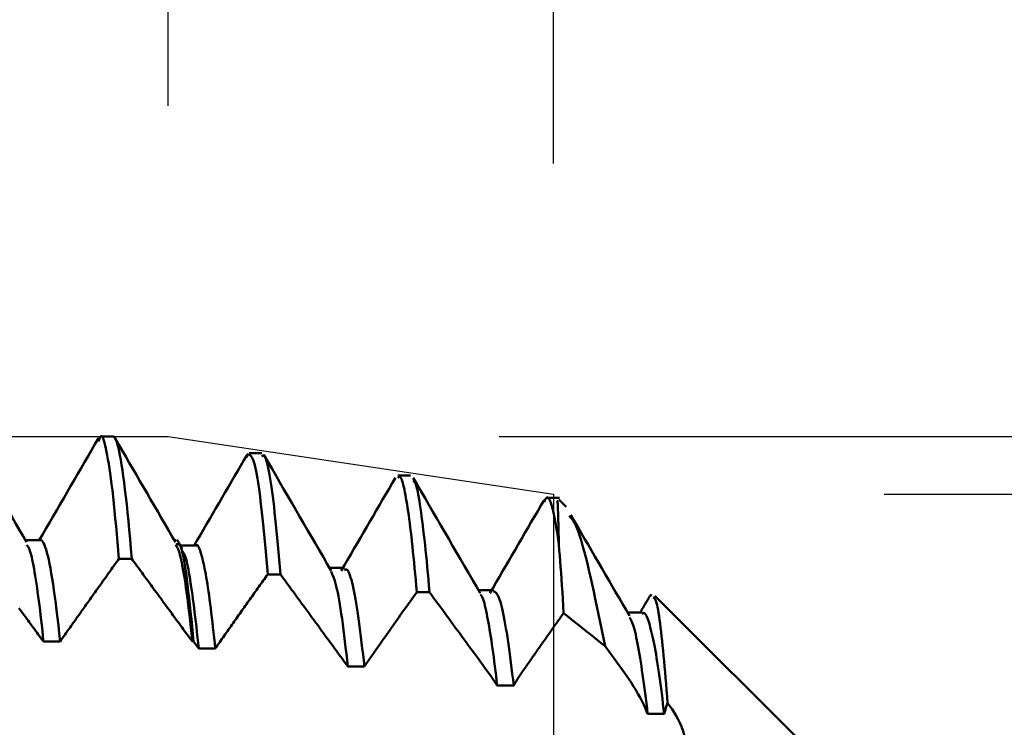
# Model space of a CAD drawing. Extents: x -50 to 77, y -69 to 65.
# Drawn here: x 28 to 31, y 0 to 3 of the extents above; entities that cross this region are included whole.
import ezdxf

# ---------------------------------------------------------------- set-up
doc = ezdxf.new("R2010")
doc.units = 0
doc.header["$PDMODE"] = 1
for name, color, linetype, lineweight in [('1', 4, 'Continuous', 50), ('2', 7, 'Continuous', 25), ('CUT', 1, 'Continuous', 25), ('SK2', 7, 'Continuous', 25)]:
    doc.layers.add(name, color=color, linetype=linetype, lineweight=lineweight)
doc.styles.add('STANDARD 3.5 mm', font='monos.ttf', dxfattribs={"height": 3.5})
doc.dimstyles.new('AM_DIN', dxfattribs={"dimtxt": 3.5, "dimasz": 2.5, "dimexe": 2, "dimexo": 1, "dimgap": 1, "dimtad": 1, "dimdec": 1, "dimzin": 0, "dimdsep": 46, "dimtxsty": 'STANDARD 3.5 mm', "dimcen": 0.09, "dimadec": 0, "dimazin": 2, "dimtm": 1e-09, "dimtfac": 0.707107, "dimtmove": 0, "dimatfit": 3, "dimfxl": 1, "dimtolj": 1, "dimtzin": 0, "dimlwd": -1, "dimlwe": -1, "dimarcsym": 0})

# ---------------------------------------------------------------- blocks, each defined once
blk = doc.blocks.new('*D5')
at = {"layer": '2', "color": 0}
for p, q in [((60, 3.625), (60, 20.3267)), ((31, 1.125), (62, 1.125)), ((60, -1.125), (60, 1.125)), ((31, -1.125), (62, -1.125)), ((60, -3.625), (60, -6.125))]:
    blk.add_line(p, q, dxfattribs=at)
for points in [[(59.5833, 3.625), (60.4167, 3.625), (60, 1.125)], [(59.5833, -3.625), (60.4167, -3.625), (60, -1.125)]]:
    blk.add_solid(points, dxfattribs=at)
at = {"layer": 'DEFPOINTS', "color": 0}
for p in [(30, 1.125), (60, 1.125), (30, -1.125)]:
    blk.add_point(p, dxfattribs=at)
at = {"layer": '2', "color": 0, "insert": (57.1369, 13.4999), "char_height": 3.5, "attachment_point": 5, "rotation": 90, "style": 'STANDARD 3.5 mm'}
blk.add_mtext('\\A1;%%C2.3', dxfattribs=at)
blk = doc.blocks.new('*D6')
at = {"layer": '2', "color": 0}
for p, q in [((75, 3.799), (75, 35.0102)), ((29.8357, 1.299), (77, 1.299)), ((75, -1.299), (75, 1.299)), ((29.8357, -1.299), (77, -1.299)), ((75, -3.799), (75, -6.299))]:
    blk.add_line(p, q, dxfattribs=at)
for points in [[(74.5833, 3.799), (75.4167, 3.799), (75, 1.299)], [(74.5833, -3.799), (75.4167, -3.799), (75, -1.299)]]:
    blk.add_solid(points, dxfattribs=at)
at = {"layer": 'DEFPOINTS', "color": 0}
for p in [(28.8357, 1.299), (75, 1.299), (28.8357, -1.299)]:
    blk.add_point(p, dxfattribs=at)
at = {"layer": '2', "color": 0, "insert": (72.1885, 20.6546), "char_height": 3.5, "attachment_point": 5, "rotation": 90, "style": 'STANDARD 3.5 mm'}
blk.add_mtext('\\A1;M2.5x0.45', dxfattribs=at)
blk = doc.blocks.new('*D7')
at = {"layer": '2', "color": 0}
for p, q in [((28.8357, 2.299), (28.8357, 32)), ((30, 2.125), (30, 32)), ((26.3357, 30), (23.8357, 30)), ((28.8357, 30), (30, 30)), ((30, 30), (48.235, 30)), ((32.5, 30), (35, 30))]:
    blk.add_line(p, q, dxfattribs=at)
for points in [[(26.3357, 29.5833), (26.3357, 30.4167), (28.8357, 30)], [(32.5, 30.4167), (32.5, 29.5833), (30, 30)]]:
    blk.add_solid(points, dxfattribs=at)
at = {"layer": 'DEFPOINTS', "color": 0}
for p in [(30, 30.112), (28.8357, 1.299), (30, 1.125)]:
    blk.add_point(p, dxfattribs=at)
at = {"layer": '2', "color": 0, "insert": (41.6175, 35.7857), "char_height": 3.5, "attachment_point": 5, "style": 'STANDARD 3.5 mm'}
blk.add_mtext("\\A1;1.16\\P'C'", dxfattribs=at)
blk = doc.blocks.new('*D8')
at = {"layer": '2', "color": 0}
for p, q in [((21, 2.299), (21, 47)), ((30, 2.125), (30, 47)), ((18.5, 45), (16, 45)), ((21, 45), (23.5, 45)), ((23.5, 45), (27.5, 45)), ((30, 45), (27.5, 45)), ((30, 45), (44.7995, 45)), ((32.5, 45), (35, 45))]:
    blk.add_line(p, q, dxfattribs=at)
for points in [[(18.5, 45.4167), (18.5, 44.5833), (21, 45)], [(32.5, 45.4167), (32.5, 44.5833), (30, 45)]]:
    blk.add_solid(points, dxfattribs=at)
at = {"layer": 'DEFPOINTS', "color": 0}
for p in [(30, 45), (21, 1.299), (30, 1.125)]:
    blk.add_point(p, dxfattribs=at)
at = {"layer": '2', "color": 0, "insert": (39.5432, 47.8115), "char_height": 3.5, "attachment_point": 5, "style": 'STANDARD 3.5 mm'}
blk.add_mtext('\\A1;9.0', dxfattribs=at)
blk = doc.blocks.new('*D9')
at = {"layer": 'DEFPOINTS', "color": 0}
for p in [(28.8357, 60), (28.8357, 1.299), (-20, 0.8)]:
    blk.add_point(p, dxfattribs=at)
at = {"layer": 'SK2', "color": 0}
for p, q in [((-20, 1.8), (-20, 62)), ((28.8357, 46.875), (28.8357, 62)), ((-17.5, 60), (26.3357, 60)), ((28.8357, 31.875), (28.8357, 43.125)), ((28.8357, 2.299), (28.8357, 28.125))]:
    blk.add_line(p, q, dxfattribs=at)
for points in [[(-17.5, 60.4167), (-17.5, 59.5833), (-20, 60)], [(26.3357, 60.4167), (26.3357, 59.5833), (28.8357, 60)]]:
    blk.add_solid(points, dxfattribs=at)
at = {"layer": 'SK2', "color": 0, "insert": (4.4179, 62.8115), "char_height": 3.5, "attachment_point": 5, "style": 'STANDARD 3.5 mm'}
blk.add_mtext('\\A1;48.8', dxfattribs=at)

msp = doc.modelspace()

# ---------------------------------------------------------------- linework, layer by layer
at = {"layer": '1'}
for p, q in [((28.6693, 1.299), (28.6307, 1.299)), ((29.0772, 1.2474), (29.0728, 1.2359)), ((29.1187, 1.2483), (29.0802, 1.2483)), ((29.5686, 1.181), (29.5301, 1.181)), ((30.0186, 1.1138), (29.9801, 1.1138)), ((30.0383, 1.0867), (30.0168, 1.1082)), ((28.45, 0.986), (28.4039, 0.986)), ((28.8595, 0.986), (28.8539, 0.986)), ((28.9189, 0.9691), (28.8731, 0.9691)), ((28.6868, 0.9296), (28.7253, 0.9296)), ((29.3687, 0.9018), (29.3235, 0.9018)), ((29.8186, 0.8345), (29.7738, 0.8345)), ((30.2954, 0.8226), (30.2938, 0.8163)), ((31.125, 0), (30.3072, 0.8178)), ((30.2684, 0.7672), (30.2242, 0.7672)), ((28.4588, 0.6789), (28.5088, 0.6789)), ((28.9088, 0.6789), (28.9126, 0.6789)), ((28.9126, 0.6789), (28.9278, 0.6582)), ((28.9278, 0.6582), (28.9779, 0.6582)), ((29.8301, 0.5457), (29.8802, 0.5457)), ((30.285, 0.4608), (30.3351, 0.4608))]:
    msp.add_line(p, q, dxfattribs=at)
for points in [[(28.4078, 0.9793), (28.397, 0.9978), (28.3863, 1.0163), (28.3755, 1.0348), (28.3648, 1.0533), (28.354, 1.0719), (28.3433, 1.0904), (28.3325, 1.1089), (28.3218, 1.1274), (28.311, 1.1459), (28.3003, 1.1644), (28.2895, 1.1829), (28.2788, 1.2014), (28.2681, 1.2199), (28.2573, 1.2384), (28.2466, 1.257), (28.2358, 1.2755), (28.2251, 1.294)], [(28.6249, 1.294), (28.6144, 1.2758), (28.6039, 1.2577), (28.5934, 1.2396), (28.5829, 1.2215), (28.5723, 1.2034), (28.5618, 1.1852), (28.5513, 1.1671), (28.5408, 1.149), (28.5303, 1.1309), (28.5198, 1.1128), (28.5093, 1.0947), (28.4987, 1.0766), (28.4882, 1.0584), (28.4777, 1.0403), (28.4672, 1.0222), (28.4566, 1.0041), (28.4461, 0.986)], [(28.6868, 0.9296), (28.6846, 0.9545), (28.6824, 0.9793), (28.6802, 1.0039), (28.678, 1.0279), (28.6758, 1.0514), (28.6736, 1.0742), (28.6713, 1.096), (28.6691, 1.1168), (28.6669, 1.1365), (28.6647, 1.1548), (28.6624, 1.172), (28.6602, 1.188), (28.658, 1.2028), (28.6558, 1.2166), (28.6536, 1.2295), (28.6514, 1.2414), (28.6493, 1.2524), (28.6471, 1.2626), (28.645, 1.272), (28.643, 1.2803), (28.6409, 1.2875), (28.6389, 1.2932), (28.6368, 1.2974), (28.6348, 1.2999), (28.6328, 1.3005), (28.6308, 1.299), (28.6287, 1.2954), (28.6267, 1.2904), (28.6246, 1.2845)], [(28.7253, 0.9296), (28.7228, 0.9596), (28.7203, 0.9887), (28.7178, 1.0167), (28.7153, 1.0436), (28.7127, 1.0693), (28.7102, 1.0939), (28.7076, 1.1172), (28.7051, 1.1393), (28.7025, 1.16), (28.6999, 1.1793), (28.6974, 1.1972), (28.6949, 1.2137), (28.6924, 1.2287), (28.6899, 1.2422), (28.6874, 1.2542), (28.685, 1.2648), (28.6826, 1.2739), (28.6803, 1.2816), (28.678, 1.2879), (28.6757, 1.2928), (28.6735, 1.2962), (28.6714, 1.2983), (28.6693, 1.299)], [(28.8578, 0.9793), (28.847, 0.9978), (28.8363, 1.0163), (28.8255, 1.0348), (28.8148, 1.0533), (28.804, 1.0719), (28.7933, 1.0904), (28.7825, 1.1089), (28.7718, 1.1274), (28.761, 1.1459), (28.7503, 1.1644), (28.7395, 1.1829), (28.7288, 1.2014), (28.7181, 1.2199), (28.7073, 1.2384), (28.6966, 1.257), (28.6858, 1.2755), (28.6751, 1.294)], [(29.0739, 1.2437), (29.0645, 1.2275), (29.0551, 1.2114), (29.0457, 1.1952), (29.0363, 1.179), (29.0269, 1.1629), (29.0175, 1.1467), (29.0081, 1.1306), (28.9987, 1.1144), (28.9894, 1.0983), (28.98, 1.0821), (28.9706, 1.066), (28.9612, 1.0498), (28.9518, 1.0337), (28.9423, 1.0175), (28.9329, 1.0014), (28.9235, 0.9852), (28.9141, 0.9691)], [(29.1365, 0.8824), (29.1346, 0.9051), (29.1326, 0.9277), (29.1307, 0.95), (29.1288, 0.9718), (29.1268, 0.993), (29.1249, 1.0134), (29.1229, 1.033), (29.121, 1.0517), (29.119, 1.0695), (29.1171, 1.0865), (29.1151, 1.1027), (29.1132, 1.118), (29.1112, 1.1326), (29.1093, 1.1465), (29.1074, 1.1596), (29.1054, 1.1719), (29.1035, 1.1834), (29.1015, 1.1941), (29.0996, 1.2037), (29.0977, 1.2123), (29.0957, 1.2197), (29.0938, 1.226), (29.0918, 1.2311), (29.0899, 1.235), (29.088, 1.2379), (29.086, 1.24), (29.0841, 1.2416), (29.0822, 1.2428), (29.0802, 1.2438)], [(29.1751, 0.8823), (29.1731, 0.905), (29.1712, 0.9275), (29.1692, 0.9497), (29.1673, 0.9715), (29.1653, 0.9927), (29.1634, 1.0133), (29.1614, 1.033), (29.1595, 1.0517), (29.1575, 1.0696), (29.1556, 1.0865), (29.1536, 1.1026), (29.1517, 1.1178), (29.1497, 1.1323), (29.1478, 1.146), (29.1459, 1.1591), (29.1439, 1.1715), (29.142, 1.1833), (29.14, 1.1943), (29.1381, 1.2045), (29.1361, 1.2137), (29.1342, 1.2219), (29.1323, 1.2288), (29.1303, 1.2344), (29.1284, 1.2386), (29.1264, 1.2412), (29.1245, 1.2422), (29.1226, 1.2419), (29.1206, 1.2407), (29.1187, 1.2391)], [(29.3286, 0.893), (29.3166, 0.9135), (29.3047, 0.9341), (29.2928, 0.9546), (29.2808, 0.9751), (29.2689, 0.9956), (29.257, 1.0161), (29.2451, 1.0367), (29.2331, 1.0572), (29.2212, 1.0777), (29.2093, 1.0982), (29.1974, 1.1188), (29.1855, 1.1393), (29.1736, 1.1598), (29.1617, 1.1804), (29.1498, 1.2009), (29.1378, 1.2214), (29.1259, 1.242)], [(29.5224, 1.1744), (29.5128, 1.1579), (29.5032, 1.1413), (29.4936, 1.1248), (29.484, 1.1082), (29.4743, 1.0917), (29.4647, 1.0751), (29.4551, 1.0586), (29.4454, 1.042), (29.4358, 1.0255), (29.4262, 1.009), (29.4165, 0.9924), (29.4069, 0.9759), (29.3973, 0.9593), (29.3876, 0.9428), (29.378, 0.9263), (29.3683, 0.9097), (29.3587, 0.8932)], [(29.587, 0.8286), (29.5854, 0.8473), (29.5838, 0.8658), (29.5822, 0.8839), (29.5805, 0.9015), (29.5789, 0.9186), (29.5773, 0.9353), (29.5756, 0.9514), (29.574, 0.967), (29.5724, 0.9821), (29.5707, 0.9966), (29.5691, 1.0107), (29.5675, 1.0241), (29.5659, 1.0371), (29.5642, 1.0494), (29.5626, 1.0613), (29.561, 1.0726), (29.5594, 1.0835), (29.5577, 1.0938), (29.5561, 1.1036), (29.5545, 1.113), (29.5528, 1.1219), (29.5512, 1.1304), (29.5496, 1.1384), (29.548, 1.1458), (29.5463, 1.1527), (29.5447, 1.1588), (29.5431, 1.1642), (29.5415, 1.1688), (29.5399, 1.1724), (29.5382, 1.1751), (29.5366, 1.1767), (29.535, 1.1772), (29.5334, 1.1768), (29.5318, 1.1758), (29.5301, 1.1744)], [(29.7792, 0.8251), (29.7673, 0.8457), (29.7553, 0.8662), (29.7434, 0.8867), (29.7314, 0.9073), (29.7195, 0.9278), (29.7075, 0.9483), (29.6956, 0.9689), (29.6836, 0.9894), (29.6717, 1.01), (29.6598, 1.0305), (29.6478, 1.051), (29.6359, 1.0716), (29.624, 1.0921), (29.6121, 1.1127), (29.6001, 1.1332), (29.5882, 1.1538), (29.5763, 1.1744)], [(29.6256, 0.8285), (29.6239, 0.8478), (29.6222, 0.867), (29.6205, 0.8859), (29.6188, 0.9042), (29.6171, 0.922), (29.6154, 0.9392), (29.6137, 0.9558), (29.612, 0.9718), (29.6103, 0.9872), (29.6086, 1.0021), (29.6069, 1.0165), (29.6052, 1.0304), (29.6035, 1.0438), (29.6018, 1.0568), (29.6001, 1.0694), (29.5984, 1.0815), (29.5967, 1.0931), (29.595, 1.104), (29.5933, 1.1143), (29.5916, 1.1238), (29.5899, 1.1324), (29.5882, 1.1401), (29.5865, 1.1468), (29.5848, 1.1524), (29.5831, 1.1569), (29.5814, 1.1602), (29.5797, 1.1625), (29.578, 1.1643), (29.5763, 1.1658)], [(29.972, 1.1068), (29.9624, 1.0903), (29.9527, 1.0737), (29.9431, 1.0571), (29.9334, 1.0406), (29.9238, 1.024), (29.9142, 1.0074), (29.9045, 0.9909), (29.8949, 0.9743), (29.8852, 0.9578), (29.8756, 0.9412), (29.8659, 0.9247), (29.8562, 0.9081), (29.8466, 0.8916), (29.8369, 0.875), (29.8272, 0.8585), (29.8176, 0.8419), (29.8079, 0.8254)], [(30.0167, 0.9719), (30.0151, 0.983), (30.0136, 0.994), (30.012, 1.0047), (30.0105, 1.015), (30.0089, 1.0247), (30.0074, 1.0339), (30.0059, 1.0425), (30.0043, 1.0506), (30.0028, 1.0583), (30.0012, 1.0654), (29.9997, 1.0721), (29.9981, 1.0783), (29.9966, 1.0842), (29.9951, 1.0896), (29.9935, 1.0946), (29.992, 1.0992), (29.9904, 1.1033), (29.9889, 1.1069), (29.9873, 1.1099), (29.9858, 1.1123), (29.9843, 1.114), (29.9827, 1.1149), (29.9812, 1.115), (29.9796, 1.1143), (29.9781, 1.1127), (29.9766, 1.1102), (29.975, 1.1072), (29.9735, 1.1037), (29.972, 1.1001)], [(30.0166, 0.972), (30.0164, 0.9833), (30.0161, 0.9944), (30.0159, 1.0053), (30.0157, 1.0159), (30.0154, 1.026), (30.0152, 1.0357), (30.0149, 1.045), (30.0147, 1.0536), (30.0145, 1.0618), (30.0142, 1.0693), (30.014, 1.0762), (30.0138, 1.0823), (30.0136, 1.0878), (30.0133, 1.0925), (30.0131, 1.0963), (30.0129, 1.0994), (30.0126, 1.1015), (30.0124, 1.1029), (30.0122, 1.1036), (30.0119, 1.1038), (30.0117, 1.1037), (30.0114, 1.1032), (30.0112, 1.1027)], [(30.0476, 1.0589), (30.052, 1.0543), (30.0565, 1.0491), (30.061, 1.0427), (30.0655, 1.0347), (30.07, 1.0248), (30.0746, 1.0133), (30.0792, 1.0003), (30.0838, 0.9858), (30.0885, 0.9699), (30.0932, 0.9528), (30.0979, 0.9347), (30.1027, 0.9155), (30.1075, 0.8953), (30.1123, 0.8744), (30.1171, 0.8528), (30.122, 0.8306), (30.1268, 0.8079), (30.1317, 0.7848), (30.1367, 0.7612), (30.1416, 0.7374), (30.1465, 0.7134), (30.1515, 0.6892), (30.1564, 0.6649)], [(30.2301, 0.7571), (30.2196, 0.775), (30.2092, 0.7929), (30.1987, 0.8109), (30.1883, 0.8288), (30.1778, 0.8467), (30.1674, 0.8646), (30.1569, 0.8825), (30.1465, 0.9005), (30.1361, 0.9184), (30.1256, 0.9363), (30.1152, 0.9542), (30.1048, 0.9722), (30.0944, 0.9901), (30.0839, 1.0081), (30.0735, 1.026), (30.0631, 1.0439), (30.0527, 1.0619)], [(28.5088, 0.6789), (28.5063, 0.7037), (28.5037, 0.7276), (28.5011, 0.7508), (28.4984, 0.773), (28.4958, 0.7944), (28.4931, 0.8148), (28.4904, 0.8342), (28.4877, 0.8525), (28.485, 0.8698), (28.4823, 0.8859), (28.4797, 0.9009), (28.477, 0.9146), (28.4744, 0.9271), (28.4718, 0.9384), (28.4692, 0.9485), (28.4666, 0.9574), (28.4641, 0.965), (28.4616, 0.9714), (28.4592, 0.9767), (28.4568, 0.9808), (28.4545, 0.9837), (28.4522, 0.9854), (28.45, 0.986)], [(28.8779, 0.9609), (28.877, 0.9624), (28.8761, 0.9639), (28.8752, 0.9655), (28.8743, 0.967), (28.8734, 0.9686), (28.8725, 0.9701), (28.8716, 0.9716), (28.8707, 0.9732), (28.8698, 0.9747), (28.8689, 0.9763), (28.868, 0.9778), (28.8671, 0.9793), (28.8663, 0.9809), (28.8654, 0.9824), (28.8645, 0.9839), (28.8636, 0.9855), (28.8627, 0.987)], [(28.4588, 0.6789), (28.457, 0.6958), (28.4553, 0.7123), (28.4535, 0.7284), (28.4518, 0.7441), (28.45, 0.7593), (28.4482, 0.774), (28.4465, 0.7884), (28.4447, 0.8023), (28.4429, 0.8158), (28.4411, 0.8289), (28.4393, 0.8417), (28.4375, 0.854), (28.4356, 0.8659), (28.4338, 0.8774), (28.432, 0.8884), (28.4302, 0.8988), (28.4284, 0.9087), (28.4266, 0.918), (28.4249, 0.9265), (28.4231, 0.9344), (28.4213, 0.9415), (28.4196, 0.9477), (28.4179, 0.9531), (28.4162, 0.9576), (28.4145, 0.9613), (28.4129, 0.9644), (28.4112, 0.967), (28.4096, 0.9693), (28.4079, 0.9714)], [(28.9088, 0.6789), (28.907, 0.6958), (28.9053, 0.7123), (28.9035, 0.7284), (28.9018, 0.7441), (28.9, 0.7593), (28.8982, 0.774), (28.8965, 0.7884), (28.8947, 0.8023), (28.8929, 0.8158), (28.8911, 0.8289), (28.8893, 0.8417), (28.8875, 0.854), (28.8856, 0.8659), (28.8838, 0.8774), (28.882, 0.8884), (28.8802, 0.8988), (28.8784, 0.9087), (28.8766, 0.918), (28.8749, 0.9265), (28.8731, 0.9344), (28.8713, 0.9415), (28.8696, 0.9477), (28.8679, 0.9531), (28.8662, 0.9576), (28.8645, 0.9613), (28.8629, 0.9644), (28.8612, 0.967), (28.8596, 0.9693), (28.8579, 0.9714)], [(28.8595, 0.9722), (28.8618, 0.9731), (28.8641, 0.9737), (28.8664, 0.9735), (28.8687, 0.9723), (28.871, 0.9696), (28.8734, 0.9652), (28.8757, 0.9588), (28.878, 0.9507), (28.8803, 0.9409), (28.8826, 0.9294), (28.8849, 0.9164), (28.8873, 0.902), (28.8896, 0.8862), (28.8919, 0.8692), (28.8942, 0.8511), (28.8965, 0.8319), (28.8988, 0.8117), (28.9011, 0.7908), (28.9034, 0.7692), (28.9057, 0.7471), (28.908, 0.7246), (28.9103, 0.7018), (28.9126, 0.6789)], [(28.9278, 0.6582), (28.9261, 0.6748), (28.9243, 0.6913), (28.9226, 0.7074), (28.9209, 0.7232), (28.9192, 0.7385), (28.9174, 0.7533), (28.9157, 0.7676), (28.914, 0.7815), (28.9123, 0.7949), (28.9105, 0.8079), (28.9088, 0.8206), (28.9071, 0.8327), (28.9053, 0.8446), (28.9036, 0.856), (28.9019, 0.867), (28.9002, 0.8775), (28.8985, 0.8875), (28.8967, 0.897), (28.895, 0.9058), (28.8933, 0.914), (28.8916, 0.9214), (28.8898, 0.9281), (28.8881, 0.9339), (28.8864, 0.9388), (28.8847, 0.9428), (28.883, 0.9462), (28.8813, 0.949), (28.8795, 0.9515), (28.8778, 0.9538)], [(28.9779, 0.6582), (28.9762, 0.6745), (28.9745, 0.6906), (28.9728, 0.7066), (28.9711, 0.7222), (28.9694, 0.7373), (28.9677, 0.7521), (28.966, 0.7663), (28.9643, 0.7802), (28.9626, 0.7936), (28.9609, 0.8065), (28.9592, 0.8189), (28.9575, 0.8308), (28.9558, 0.8422), (28.9541, 0.853), (28.9524, 0.8634), (28.9507, 0.8732), (28.949, 0.8826), (28.9473, 0.8915), (28.9457, 0.8999), (28.944, 0.908), (28.9423, 0.9157), (28.9406, 0.923), (28.9389, 0.9299), (28.9372, 0.9366), (28.9355, 0.943), (28.9338, 0.9489), (28.9321, 0.9544), (28.9304, 0.9593), (28.9288, 0.9635), (28.9271, 0.9668), (28.9254, 0.9693), (28.9237, 0.9707), (28.922, 0.971), (28.9203, 0.97), (28.9186, 0.9678)], [(30.0311, 0.7654), (30.0298, 0.7871), (30.0285, 0.8083), (30.0272, 0.8288), (30.0258, 0.8487), (30.0245, 0.868), (30.0232, 0.8868), (30.0219, 0.9049), (30.0206, 0.9225), (30.0193, 0.9395), (30.018, 0.9558), (30.0167, 0.9716)], [(28.5088, 0.6789), (28.5126, 0.6843), (28.5163, 0.6896), (28.5201, 0.6949), (28.5239, 0.7003), (28.5276, 0.7056), (28.5314, 0.711), (28.5352, 0.7163), (28.539, 0.7216), (28.5427, 0.727), (28.5465, 0.7323), (28.5503, 0.7377), (28.5541, 0.743), (28.5578, 0.7483), (28.5616, 0.7537), (28.5654, 0.759), (28.5692, 0.7643), (28.573, 0.7697), (28.5767, 0.775), (28.5805, 0.7803), (28.5843, 0.7857), (28.5881, 0.791), (28.5919, 0.7963), (28.5957, 0.8017), (28.5995, 0.807), (28.6032, 0.8123), (28.607, 0.8177), (28.6108, 0.823), (28.6146, 0.8283), (28.6184, 0.8337), (28.6222, 0.839), (28.626, 0.8443), (28.6298, 0.8497), (28.6336, 0.855), (28.6374, 0.8603), (28.6412, 0.8656), (28.645, 0.871), (28.6488, 0.8763), (28.6526, 0.8816), (28.6564, 0.887), (28.6602, 0.8923), (28.664, 0.8976), (28.6678, 0.9029), (28.6716, 0.9083), (28.6754, 0.9136), (28.6792, 0.9189), (28.683, 0.9242), (28.6868, 0.9296)], [(28.7253, 0.9296), (28.7292, 0.9242), (28.7331, 0.9189), (28.737, 0.9136), (28.7409, 0.9082), (28.7448, 0.9029), (28.7487, 0.8976), (28.7526, 0.8922), (28.7565, 0.8869), (28.7604, 0.8816), (28.7643, 0.8762), (28.7682, 0.8709), (28.7721, 0.8655), (28.776, 0.8602), (28.7799, 0.8549), (28.7838, 0.8495), (28.7877, 0.8442), (28.7916, 0.8389), (28.7955, 0.8335), (28.7994, 0.8282), (28.8033, 0.8229), (28.8072, 0.8175), (28.8111, 0.8122), (28.815, 0.8069), (28.8189, 0.8015), (28.8228, 0.7962), (28.8267, 0.7909), (28.8306, 0.7855), (28.8345, 0.7802), (28.8384, 0.7749), (28.8423, 0.7695), (28.8462, 0.7642), (28.8502, 0.7589), (28.8541, 0.7536), (28.858, 0.7482), (28.8619, 0.7429), (28.8658, 0.7376), (28.8697, 0.7322), (28.8736, 0.7269), (28.8775, 0.7216), (28.8814, 0.7162), (28.8853, 0.7109), (28.8892, 0.7056), (28.8931, 0.7002), (28.897, 0.6949), (28.9009, 0.6896), (28.9048, 0.6842), (28.9088, 0.6789)], [(29.4287, 0.6039), (29.4267, 0.6221), (29.4246, 0.6402), (29.4225, 0.6581), (29.4204, 0.6757), (29.4183, 0.6929), (29.4162, 0.7097), (29.4142, 0.7258), (29.4121, 0.7412), (29.41, 0.7559), (29.4079, 0.7698), (29.4059, 0.783), (29.4038, 0.7954), (29.4017, 0.8072), (29.3996, 0.8183), (29.3976, 0.8289), (29.3955, 0.8389), (29.3934, 0.8483), (29.3913, 0.8572), (29.3893, 0.8655), (29.3872, 0.873), (29.3851, 0.8797), (29.3831, 0.8855), (29.381, 0.8902), (29.3789, 0.8938), (29.3769, 0.8961), (29.3748, 0.8971), (29.3727, 0.897), (29.3707, 0.8962), (29.3686, 0.8951)], [(28.9779, 0.6582), (28.9812, 0.663), (28.9846, 0.6678), (28.9879, 0.6726), (28.9913, 0.6774), (28.9946, 0.6821), (28.998, 0.6869), (29.0014, 0.6917), (29.0047, 0.6965), (29.0081, 0.7012), (29.0115, 0.706), (29.0148, 0.7108), (29.0182, 0.7156), (29.0216, 0.7203), (29.0249, 0.7251), (29.0283, 0.7299), (29.0317, 0.7347), (29.035, 0.7394), (29.0384, 0.7442), (29.0418, 0.749), (29.0452, 0.7537), (29.0485, 0.7585), (29.0519, 0.7633), (29.0553, 0.768), (29.0587, 0.7728), (29.062, 0.7776), (29.0654, 0.7824), (29.0688, 0.7871), (29.0722, 0.7919), (29.0756, 0.7967), (29.0789, 0.8014), (29.0823, 0.8062), (29.0857, 0.811), (29.0891, 0.8157), (29.0925, 0.8205), (29.0959, 0.8253), (29.0992, 0.83), (29.1026, 0.8348), (29.106, 0.8396), (29.1094, 0.8443), (29.1128, 0.8491), (29.1162, 0.8538), (29.1196, 0.8586), (29.123, 0.8634), (29.1264, 0.8681), (29.1297, 0.8729), (29.1331, 0.8777), (29.1365, 0.8824)], [(29.1751, 0.8823), (29.1794, 0.8764), (29.1837, 0.8705), (29.188, 0.8645), (29.1924, 0.8586), (29.1967, 0.8527), (29.201, 0.8468), (29.2053, 0.8408), (29.2097, 0.8349), (29.214, 0.829), (29.2183, 0.8231), (29.2227, 0.8171), (29.227, 0.8112), (29.2313, 0.8053), (29.2357, 0.7994), (29.24, 0.7934), (29.2443, 0.7875), (29.2486, 0.7816), (29.253, 0.7757), (29.2573, 0.7697), (29.2616, 0.7638), (29.266, 0.7579), (29.2703, 0.752), (29.2746, 0.7461), (29.279, 0.7401), (29.2833, 0.7342), (29.2876, 0.7283), (29.292, 0.7224), (29.2963, 0.7164), (29.3006, 0.7105), (29.305, 0.7046), (29.3093, 0.6987), (29.3136, 0.6927), (29.318, 0.6868), (29.3223, 0.6809), (29.3266, 0.675), (29.331, 0.6691), (29.3353, 0.6631), (29.3396, 0.6572), (29.344, 0.6513), (29.3483, 0.6454), (29.3526, 0.6394), (29.357, 0.6335), (29.3613, 0.6276), (29.3657, 0.6217), (29.37, 0.6158), (29.3743, 0.6098), (29.3787, 0.6039)], [(29.3787, 0.6039), (29.3765, 0.6229), (29.3743, 0.6419), (29.3721, 0.6606), (29.3699, 0.679), (29.3677, 0.697), (29.3655, 0.7145), (29.3633, 0.7315), (29.3611, 0.7477), (29.3589, 0.7631), (29.3568, 0.7778), (29.3546, 0.7916), (29.3524, 0.8045), (29.3502, 0.8165), (29.348, 0.8276), (29.3458, 0.8377), (29.3437, 0.8468), (29.3415, 0.8549), (29.3393, 0.8622), (29.3371, 0.8687), (29.3349, 0.8747), (29.3328, 0.8803), (29.3306, 0.8855), (29.3284, 0.8906)], [(29.4287, 0.604), (29.4312, 0.6075), (29.4336, 0.611), (29.4361, 0.6146), (29.4386, 0.6181), (29.441, 0.6216), (29.4435, 0.6251), (29.4459, 0.6286), (29.4484, 0.6321), (29.4509, 0.6356), (29.4533, 0.6392), (29.4558, 0.6427), (29.4582, 0.6462), (29.4607, 0.6497), (29.4632, 0.6532), (29.4656, 0.6567), (29.4681, 0.6602), (29.4706, 0.6638), (29.473, 0.6673), (29.4755, 0.6708), (29.478, 0.6743), (29.4804, 0.6778), (29.4829, 0.6813), (29.4854, 0.6848), (29.4878, 0.6883), (29.4903, 0.6918), (29.4928, 0.6954), (29.4953, 0.6989), (29.4977, 0.7024), (29.5002, 0.7059), (29.5027, 0.7094), (29.5052, 0.7129), (29.5076, 0.7164), (29.5101, 0.7199), (29.5126, 0.7234), (29.5151, 0.7269), (29.5175, 0.7304), (29.52, 0.7339), (29.5225, 0.7375), (29.525, 0.741), (29.5274, 0.7445), (29.5299, 0.748), (29.5324, 0.7515), (29.5374, 0.7585), (29.5423, 0.7655), (29.5473, 0.7725), (29.5522, 0.7795), (29.5572, 0.7865), (29.5622, 0.7935), (29.5672, 0.8005), (29.5721, 0.8076), (29.5771, 0.8146), (29.5821, 0.8216), (29.587, 0.8286)], [(29.6256, 0.8285), (29.6317, 0.8201), (29.6379, 0.8117), (29.644, 0.8033), (29.6502, 0.7948), (29.6564, 0.7864), (29.6625, 0.778), (29.6687, 0.7695), (29.6748, 0.7611), (29.681, 0.7527), (29.6871, 0.7443), (29.6933, 0.7359), (29.6995, 0.7274), (29.7056, 0.719), (29.7118, 0.7106), (29.718, 0.7022), (29.7241, 0.6937), (29.7303, 0.6853), (29.7364, 0.6769), (29.7426, 0.6685), (29.7488, 0.66), (29.7549, 0.6516), (29.7611, 0.6432), (29.7673, 0.6348), (29.7734, 0.6264), (29.7796, 0.6179), (29.7858, 0.6095), (29.7919, 0.6011), (29.7981, 0.5927), (29.8043, 0.5843)], [(29.8301, 0.5457), (29.8284, 0.5605), (29.8266, 0.5753), (29.8249, 0.5899), (29.8231, 0.6043), (29.8213, 0.6183), (29.8196, 0.632), (29.8178, 0.6452), (29.8161, 0.658), (29.8143, 0.6703), (29.8125, 0.6821), (29.8108, 0.6935), (29.809, 0.7045), (29.8073, 0.7151), (29.8055, 0.7253), (29.8037, 0.7353), (29.802, 0.7449), (29.8002, 0.7542), (29.7985, 0.7633), (29.7967, 0.7719), (29.7949, 0.7801), (29.7932, 0.7877), (29.7914, 0.7947), (29.7897, 0.8009), (29.7879, 0.8064), (29.7862, 0.8111), (29.7844, 0.8148), (29.7827, 0.8175), (29.7809, 0.8193), (29.7792, 0.8207)], [(29.8802, 0.5457), (29.8781, 0.5636), (29.8759, 0.5814), (29.8738, 0.5989), (29.8717, 0.6161), (29.8695, 0.6327), (29.8674, 0.6487), (29.8653, 0.6641), (29.8631, 0.6787), (29.861, 0.6927), (29.8589, 0.7061), (29.8568, 0.7189), (29.8546, 0.7311), (29.8525, 0.7426), (29.8504, 0.7537), (29.8482, 0.7641), (29.8461, 0.774), (29.844, 0.7831), (29.8419, 0.7915), (29.8397, 0.7991), (29.8376, 0.8059), (29.8355, 0.8118), (29.8334, 0.8167), (29.8313, 0.8206), (29.8291, 0.8237), (29.827, 0.8261), (29.8249, 0.8279), (29.8228, 0.8293), (29.8207, 0.8304), (29.8186, 0.8313)], [(30.292, 0.8173), (30.2903, 0.8143), (30.2886, 0.8114), (30.2869, 0.8084), (30.2851, 0.8055), (30.2834, 0.8026), (30.2817, 0.7996), (30.28, 0.7967), (30.2782, 0.7937), (30.2765, 0.7908), (30.2748, 0.7878), (30.2731, 0.7849), (30.2713, 0.7819), (30.2696, 0.779), (30.2679, 0.7761), (30.2662, 0.7731), (30.2644, 0.7702), (30.2627, 0.7672)], [(30.3454, 0.4935), (30.3439, 0.5131), (30.3424, 0.5322), (30.3408, 0.5508), (30.3393, 0.5689), (30.3378, 0.5865), (30.3362, 0.6035), (30.3347, 0.6201), (30.3332, 0.6361), (30.3317, 0.6516), (30.3301, 0.6666), (30.3286, 0.6812), (30.3271, 0.6952), (30.3256, 0.7086), (30.3241, 0.7215), (30.3226, 0.7337), (30.3211, 0.7452), (30.3196, 0.7559), (30.3181, 0.7657), (30.3166, 0.7747), (30.3151, 0.7826), (30.3136, 0.7896), (30.3121, 0.7955), (30.3107, 0.8002), (30.3092, 0.8038), (30.3077, 0.8066), (30.3063, 0.8087), (30.3048, 0.8102), (30.3033, 0.8114), (30.3019, 0.8124)], [(28.3845, 0.7802), (28.3884, 0.7749), (28.3923, 0.7695), (28.3962, 0.7642), (28.4002, 0.7589), (28.4041, 0.7536), (28.408, 0.7482), (28.4119, 0.7429), (28.4158, 0.7376), (28.4197, 0.7322), (28.4236, 0.7269), (28.4275, 0.7216), (28.4314, 0.7162), (28.4353, 0.7109), (28.4392, 0.7056), (28.4431, 0.7002), (28.447, 0.6949), (28.4509, 0.6896), (28.4548, 0.6842), (28.4588, 0.6789)], [(29.9038, 0.5843), (29.9065, 0.5881), (29.9092, 0.592), (29.9119, 0.5958), (29.9146, 0.5997), (29.9173, 0.6036), (29.92, 0.6074), (29.9227, 0.6113), (29.9254, 0.6151), (29.9281, 0.619), (29.9308, 0.6229), (29.9335, 0.6267), (29.9362, 0.6306), (29.9389, 0.6344), (29.9416, 0.6383), (29.9443, 0.6422), (29.947, 0.646), (29.9497, 0.6499), (29.9524, 0.6537), (29.9551, 0.6576), (29.9578, 0.6614), (29.9605, 0.6653), (29.9632, 0.6691), (29.9659, 0.673), (29.9686, 0.6769), (29.9713, 0.6807), (29.9741, 0.6846), (29.9768, 0.6884), (29.9795, 0.6923), (29.9822, 0.6961), (29.9849, 0.7), (29.9876, 0.7038), (29.9903, 0.7077), (29.9931, 0.7115), (29.9958, 0.7154), (29.9985, 0.7192), (30.0012, 0.7231), (30.0039, 0.7269), (30.0066, 0.7308), (30.0094, 0.7346), (30.0121, 0.7385), (30.0148, 0.7423), (30.0175, 0.7462), (30.0203, 0.75), (30.023, 0.7539), (30.0257, 0.7577), (30.0284, 0.7616), (30.0311, 0.7654)], [(30.0311, 0.7654), (30.0425, 0.7563), (30.0539, 0.7472), (30.0653, 0.738), (30.0767, 0.7289), (30.0881, 0.7198), (30.0995, 0.7106), (30.1109, 0.7015), (30.1223, 0.6923), (30.1337, 0.6832), (30.145, 0.6741), (30.1564, 0.6649)], [(30.285, 0.4608), (30.2831, 0.4765), (30.2812, 0.4921), (30.2793, 0.5076), (30.2774, 0.5227), (30.2755, 0.5375), (30.2736, 0.5519), (30.2717, 0.5657), (30.2698, 0.5792), (30.2679, 0.5922), (30.266, 0.6048), (30.2641, 0.617), (30.2622, 0.6288), (30.2603, 0.6402), (30.2584, 0.6513), (30.2565, 0.662), (30.2546, 0.6723), (30.2527, 0.6821), (30.2508, 0.6915), (30.2489, 0.7003), (30.247, 0.7085), (30.2451, 0.716), (30.2432, 0.7228), (30.2413, 0.7289), (30.2394, 0.7341), (30.2375, 0.7386), (30.2356, 0.7424), (30.2337, 0.7458), (30.2318, 0.7489), (30.2299, 0.7519)], [(30.3353, 0.4593), (30.3334, 0.4751), (30.3314, 0.4909), (30.3295, 0.5064), (30.3276, 0.5218), (30.3257, 0.5367), (30.3238, 0.5513), (30.3218, 0.5654), (30.3199, 0.5791), (30.318, 0.5923), (30.3161, 0.605), (30.3142, 0.6173), (30.3122, 0.6292), (30.3103, 0.6405), (30.3084, 0.6514), (30.3065, 0.6618), (30.3046, 0.6717), (30.3027, 0.6812), (30.3008, 0.6902), (30.2988, 0.6988), (30.2969, 0.7069), (30.295, 0.7146), (30.2931, 0.722), (30.2912, 0.7289), (30.2893, 0.7354), (30.2874, 0.7416), (30.2855, 0.7472), (30.2836, 0.7522), (30.2817, 0.7566), (30.2798, 0.7602), (30.2778, 0.763), (30.2759, 0.7648), (30.274, 0.7657), (30.2721, 0.7655), (30.2702, 0.7644), (30.2683, 0.7628)], [(30.1564, 0.6649), (30.1618, 0.6576), (30.1672, 0.6502), (30.1725, 0.6429), (30.1779, 0.6356), (30.1833, 0.6282), (30.1886, 0.6209), (30.194, 0.6136), (30.1994, 0.6062), (30.2048, 0.5989), (30.2101, 0.5916), (30.2155, 0.5843)], [(29.8043, 0.5843), (29.8044, 0.5841), (29.8045, 0.584), (29.8046, 0.5838), (29.8047, 0.5837), (29.8048, 0.5836), (29.8049, 0.5834), (29.805, 0.5833), (29.8051, 0.5831), (29.8052, 0.583), (29.8053, 0.5829), (29.8054, 0.5827), (29.8055, 0.5826), (29.8056, 0.5824), (29.8057, 0.5823), (29.8058, 0.5822), (29.8059, 0.582), (29.806, 0.5819), (29.8061, 0.5817), (29.8062, 0.5816), (29.8063, 0.5815), (29.8064, 0.5813), (29.8065, 0.5812), (29.8066, 0.581), (29.8067, 0.5809), (29.8068, 0.5807), (29.8069, 0.5806), (29.807, 0.5805), (29.8071, 0.5803), (29.8072, 0.5802), (29.8073, 0.58), (29.8074, 0.5799), (29.8076, 0.5798), (29.8077, 0.5796), (29.8078, 0.5795), (29.8079, 0.5793), (29.808, 0.5792), (29.8081, 0.579), (29.8082, 0.5789), (29.8083, 0.5788), (29.8084, 0.5786), (29.8085, 0.5785), (29.8086, 0.5783), (29.8087, 0.5782), (29.8088, 0.578), (29.8089, 0.5779), (29.809, 0.5778), (29.8091, 0.5776), (29.8092, 0.5775), (29.8093, 0.5773), (29.8094, 0.5772), (29.8095, 0.577), (29.8096, 0.5769), (29.8097, 0.5767), (29.8098, 0.5766), (29.8099, 0.5765), (29.81, 0.5763), (29.8101, 0.5762), (29.8102, 0.576), (29.8103, 0.5759), (29.8104, 0.5757), (29.8105, 0.5756), (29.8106, 0.5754), (29.8107, 0.5753), (29.8108, 0.5752), (29.8109, 0.575), (29.811, 0.5749), (29.8111, 0.5747), (29.8112, 0.5746), (29.8113, 0.5744), (29.8114, 0.5743), (29.8115, 0.5741), (29.8116, 0.574), (29.8117, 0.5738), (29.8118, 0.5737), (29.8119, 0.5735), (29.812, 0.5734), (29.8121, 0.5733), (29.8122, 0.5731), (29.8123, 0.573), (29.8124, 0.5728), (29.8125, 0.5727), (29.8126, 0.5725), (29.8127, 0.5724), (29.8128, 0.5722), (29.8129, 0.5721), (29.813, 0.5719), (29.8132, 0.5718), (29.8133, 0.5716), (29.8134, 0.5715), (29.8135, 0.5713), (29.8136, 0.5712), (29.8137, 0.571), (29.8138, 0.5709), (29.8139, 0.5708), (29.814, 0.5706), (29.8141, 0.5705), (29.8142, 0.5703), (29.8143, 0.5702), (29.8144, 0.57), (29.8145, 0.5699), (29.8146, 0.5697), (29.8147, 0.5696), (29.8148, 0.5694), (29.8149, 0.5693), (29.815, 0.5691), (29.8151, 0.569), (29.8152, 0.5688), (29.8153, 0.5687), (29.8154, 0.5685), (29.8155, 0.5684), (29.8156, 0.5682), (29.8157, 0.5681), (29.8158, 0.5679), (29.8159, 0.5678), (29.816, 0.5676), (29.8161, 0.5675), (29.8162, 0.5673), (29.8163, 0.5672), (29.8164, 0.567), (29.8165, 0.5669), (29.8166, 0.5667), (29.8167, 0.5666), (29.8168, 0.5664), (29.8169, 0.5663), (29.817, 0.5661), (29.8171, 0.566), (29.8172, 0.5658), (29.8173, 0.5657), (29.8174, 0.5655), (29.8175, 0.5654), (29.8176, 0.5652), (29.8177, 0.5651), (29.8178, 0.5649), (29.8179, 0.5648), (29.818, 0.5646), (29.8181, 0.5645), (29.8182, 0.5643), (29.8183, 0.5642), (29.8184, 0.564), (29.8185, 0.5638), (29.8186, 0.5637), (29.8187, 0.5635), (29.8188, 0.5634), (29.8189, 0.5632), (29.819, 0.5631), (29.8191, 0.5629), (29.8192, 0.5628), (29.8193, 0.5626), (29.8194, 0.5625), (29.8195, 0.5623), (29.8196, 0.5622), (29.8197, 0.562), (29.8198, 0.5619), (29.8199, 0.5617), (29.82, 0.5616), (29.8201, 0.5614), (29.8202, 0.5613), (29.8203, 0.5611), (29.8204, 0.5609), (29.8205, 0.5608), (29.8206, 0.5606), (29.8207, 0.5605), (29.8208, 0.5603), (29.8209, 0.5602), (29.8211, 0.56), (29.8212, 0.5599), (29.8213, 0.5597), (29.8214, 0.5596), (29.8215, 0.5594), (29.8216, 0.5593), (29.8217, 0.5591), (29.8218, 0.5589), (29.8219, 0.5588), (29.822, 0.5586), (29.8221, 0.5585), (29.8222, 0.5583), (29.8223, 0.5582), (29.8224, 0.558), (29.8225, 0.5579), (29.8226, 0.5577), (29.8227, 0.5575), (29.8228, 0.5574), (29.8229, 0.5572), (29.823, 0.5571), (29.8231, 0.5569), (29.8232, 0.5568), (29.8233, 0.5566), (29.8234, 0.5565), (29.8235, 0.5563), (29.8236, 0.5561), (29.8237, 0.556), (29.8238, 0.5558), (29.8239, 0.5557), (29.824, 0.5555), (29.8241, 0.5554), (29.8242, 0.5552), (29.8243, 0.5551), (29.8244, 0.5549), (29.8245, 0.5547), (29.8246, 0.5546), (29.8247, 0.5544), (29.8248, 0.5543), (29.8249, 0.5541), (29.825, 0.554), (29.8251, 0.5538), (29.8252, 0.5536), (29.8253, 0.5535), (29.8254, 0.5533), (29.8255, 0.5532), (29.8256, 0.553), (29.8257, 0.5529), (29.8258, 0.5527), (29.8259, 0.5525), (29.826, 0.5524), (29.8261, 0.5522), (29.8262, 0.5521), (29.8263, 0.5519), (29.8264, 0.5517), (29.8265, 0.5516), (29.8266, 0.5514), (29.8267, 0.5513), (29.8268, 0.5511), (29.8269, 0.551), (29.827, 0.5508), (29.8272, 0.5505), (29.8274, 0.5502), (29.8276, 0.5498), (29.8278, 0.5495), (29.828, 0.5492), (29.8282, 0.5489), (29.8284, 0.5486), (29.8286, 0.5482), (29.8288, 0.5479), (29.829, 0.5476), (29.8292, 0.5473), (29.8294, 0.547), (29.8296, 0.5466), (29.8298, 0.5463), (29.8299, 0.546), (29.8301, 0.5457)], [(29.8802, 0.5457), (29.8803, 0.5459), (29.8804, 0.546), (29.8805, 0.5462), (29.8806, 0.5463), (29.8806, 0.5465), (29.8807, 0.5467), (29.8808, 0.5468), (29.8809, 0.547), (29.881, 0.5472), (29.8811, 0.5473), (29.8812, 0.5475), (29.8813, 0.5476), (29.8813, 0.5478), (29.8814, 0.548), (29.8815, 0.5481), (29.8816, 0.5483), (29.8817, 0.5484), (29.8818, 0.5486), (29.8819, 0.5488), (29.882, 0.5489), (29.8821, 0.5491), (29.8821, 0.5492), (29.8822, 0.5494), (29.8823, 0.5496), (29.8824, 0.5497), (29.8825, 0.5499), (29.8826, 0.55), (29.8827, 0.5502), (29.8828, 0.5504), (29.8828, 0.5505), (29.8829, 0.5507), (29.883, 0.5508), (29.8831, 0.551), (29.8832, 0.5512), (29.8833, 0.5513), (29.8834, 0.5515), (29.8835, 0.5516), (29.8836, 0.5518), (29.8836, 0.552), (29.8837, 0.5521), (29.8838, 0.5523), (29.8839, 0.5524), (29.884, 0.5526), (29.8841, 0.5528), (29.8842, 0.5529), (29.8843, 0.5531), (29.8844, 0.5532), (29.8844, 0.5534), (29.8845, 0.5535), (29.8846, 0.5537), (29.8847, 0.5539), (29.8848, 0.554), (29.8849, 0.5542), (29.885, 0.5543), (29.8851, 0.5545), (29.8852, 0.5546), (29.8853, 0.5548), (29.8853, 0.555), (29.8854, 0.5551), (29.8855, 0.5553), (29.8856, 0.5554), (29.8857, 0.5556), (29.8858, 0.5557), (29.8859, 0.5559), (29.886, 0.5561), (29.8861, 0.5562), (29.8862, 0.5564), (29.8862, 0.5565), (29.8863, 0.5567), (29.8864, 0.5568), (29.8865, 0.557), (29.8866, 0.5572), (29.8867, 0.5573), (29.8868, 0.5575), (29.8869, 0.5576), (29.887, 0.5578), (29.8871, 0.5579), (29.8872, 0.5581), (29.8872, 0.5582), (29.8873, 0.5584), (29.8874, 0.5586), (29.8875, 0.5587), (29.8876, 0.5589), (29.8877, 0.559), (29.8878, 0.5592), (29.8879, 0.5593), (29.888, 0.5595), (29.8881, 0.5596), (29.8882, 0.5598), (29.8882, 0.56), (29.8883, 0.5601), (29.8884, 0.5603), (29.8885, 0.5604), (29.8886, 0.5606), (29.8887, 0.5607), (29.8888, 0.5609), (29.8889, 0.561), (29.889, 0.5612), (29.8891, 0.5613), (29.8892, 0.5615), (29.8892, 0.5616), (29.8893, 0.5618), (29.8894, 0.562), (29.8895, 0.5621), (29.8896, 0.5623), (29.8897, 0.5624), (29.8898, 0.5626), (29.8899, 0.5627), (29.89, 0.5629), (29.8901, 0.563), (29.8902, 0.5632), (29.8903, 0.5633), (29.8904, 0.5635), (29.8904, 0.5636), (29.8905, 0.5638), (29.8906, 0.5639), (29.8907, 0.5641), (29.8908, 0.5642), (29.8909, 0.5644), (29.891, 0.5645), (29.8911, 0.5647), (29.8912, 0.5648), (29.8913, 0.565), (29.8914, 0.5651), (29.8915, 0.5653), (29.8915, 0.5655), (29.8916, 0.5656), (29.8917, 0.5658), (29.8918, 0.5659), (29.8919, 0.5661), (29.892, 0.5662), (29.8921, 0.5664), (29.8922, 0.5665), (29.8923, 0.5667), (29.8924, 0.5668), (29.8925, 0.567), (29.8926, 0.5671), (29.8927, 0.5673), (29.8928, 0.5674), (29.8928, 0.5676), (29.8929, 0.5677), (29.893, 0.5679), (29.8931, 0.568), (29.8932, 0.5682), (29.8933, 0.5683), (29.8934, 0.5685), (29.8935, 0.5686), (29.8936, 0.5688), (29.8937, 0.5689), (29.8938, 0.569), (29.8939, 0.5692), (29.894, 0.5693), (29.8941, 0.5695), (29.8942, 0.5696), (29.8942, 0.5698), (29.8943, 0.5699), (29.8944, 0.5701), (29.8945, 0.5702), (29.8946, 0.5704), (29.8947, 0.5705), (29.8948, 0.5707), (29.8949, 0.5708), (29.895, 0.571), (29.8951, 0.5711), (29.8952, 0.5713), (29.8953, 0.5714), (29.8954, 0.5716), (29.8955, 0.5717), (29.8956, 0.5719), (29.8957, 0.572), (29.8957, 0.5722), (29.8958, 0.5723), (29.8959, 0.5724), (29.896, 0.5726), (29.8961, 0.5727), (29.8962, 0.5729), (29.8963, 0.573), (29.8964, 0.5732), (29.8965, 0.5733), (29.8966, 0.5735), (29.8967, 0.5736), (29.8968, 0.5738), (29.8969, 0.5739), (29.897, 0.5741), (29.8971, 0.5742), (29.8972, 0.5743), (29.8973, 0.5745), (29.8973, 0.5746), (29.8974, 0.5748), (29.8975, 0.5749), (29.8976, 0.5751), (29.8977, 0.5752), (29.8978, 0.5754), (29.8979, 0.5755), (29.898, 0.5756), (29.8981, 0.5758), (29.8982, 0.5759), (29.8983, 0.5761), (29.8984, 0.5762), (29.8985, 0.5764), (29.8986, 0.5765), (29.8987, 0.5767), (29.8988, 0.5768), (29.8989, 0.5769), (29.899, 0.5771), (29.899, 0.5772), (29.8991, 0.5774), (29.8992, 0.5775), (29.8993, 0.5777), (29.8994, 0.5778), (29.8995, 0.5779), (29.8996, 0.5781), (29.8997, 0.5782), (29.8998, 0.5784), (29.8999, 0.5785), (29.9, 0.5787), (29.9001, 0.5788), (29.9002, 0.5789), (29.9003, 0.5791), (29.9004, 0.5792), (29.9005, 0.5794), (29.9006, 0.5795), (29.9007, 0.5796), (29.9008, 0.5798), (29.9009, 0.5799), (29.901, 0.5801), (29.901, 0.5802), (29.9011, 0.5804), (29.9012, 0.5805), (29.9013, 0.5806), (29.9014, 0.5808), (29.9015, 0.5809), (29.9016, 0.5811), (29.9017, 0.5812), (29.9018, 0.5813), (29.9019, 0.5815), (29.902, 0.5816), (29.9021, 0.5818), (29.9022, 0.5819), (29.9023, 0.582), (29.9024, 0.5822), (29.9025, 0.5823), (29.9026, 0.5825), (29.9027, 0.5826), (29.9028, 0.5827), (29.9029, 0.5829), (29.903, 0.583), (29.9031, 0.5831), (29.9032, 0.5833), (29.9032, 0.5834), (29.9033, 0.5836), (29.9034, 0.5837), (29.9035, 0.5838), (29.9036, 0.584), (29.9037, 0.5841), (29.9038, 0.5843)], [(30.2155, 0.5843), (30.2224, 0.5746), (30.2292, 0.5646), (30.236, 0.5543), (30.2427, 0.5436), (30.2493, 0.5326), (30.2557, 0.5213), (30.262, 0.5098), (30.2681, 0.4979), (30.274, 0.4858), (30.2796, 0.4734), (30.285, 0.4608)], [(30.3351, 0.4608), (30.3359, 0.4638), (30.3367, 0.4668), (30.3376, 0.4699), (30.3385, 0.4729), (30.3394, 0.4758), (30.3404, 0.4788), (30.3414, 0.4818), (30.3423, 0.4847), (30.3434, 0.4876), (30.3444, 0.4906), (30.3454, 0.4935)], [(30.3454, 0.4935), (30.3524, 0.484), (30.3591, 0.4742), (30.3655, 0.4642), (30.3716, 0.454), (30.3772, 0.4436), (30.3824, 0.433), (30.387, 0.4223), (30.391, 0.4116), (30.3944, 0.4009), (30.397, 0.3901), (30.3988, 0.3794), (30.3998, 0.3688), (30.3999, 0.3586), (30.399, 0.3489), (30.3973, 0.3396), (30.3948, 0.3308), (30.3916, 0.3225), (30.3877, 0.3148), (30.3832, 0.3076), (30.3782, 0.301), (30.3727, 0.2949), (30.3667, 0.2895), (30.3605, 0.2847)]]:
    msp.add_lwpolyline(points, dxfattribs=at)
at = {"layer": '1', "flags": 128}
for points in [[(29.1365, 0.8823), (29.1558, 0.8823), (29.1751, 0.8823)], [(29.587, 0.8285), (29.6063, 0.8285), (29.6159, 0.8285), (29.6256, 0.8285)], [(29.3787, 0.6039), (29.4037, 0.6039), (29.4162, 0.6039), (29.4287, 0.6039)]]:
    msp.add_lwpolyline(points, dxfattribs=at)
at = {"layer": 'CUT'}
msp.add_lwpolyline([(21, 1.299), (28.8357, 1.299), (30, 1.125), (30, 0), (21, 0)], close=True, dxfattribs=at)

# ---------------------------------------------------------------- dimensions: what is measured, and where the dimension line sits
at = {"layer": '2'}
dim = msp.add_linear_dim(base=(30, 45), p1=(21, 1.299), p2=(30, 1.125), dimstyle='AM_DIN', dxfattribs=at)
dim.commit()
dim.dimension.update_dxf_attribs({"geometry": '*D8', "text_midpoint": (39.5432, 45), "dimtype": 160})
dim = msp.add_linear_dim(base=(30, 30), p1=(28.8357, 1.299), p2=(30, 1.125), text="<>\\P'C'", dimstyle='AM_DIN', override={"dimdec": 2}, dxfattribs=at)
dim.commit()
dim.dimension.update_dxf_attribs({"geometry": '*D7', "text_midpoint": (41.6175, 30), "dimtype": 160})
for base, p1, p2, text, picture, middle in [((75, 1.299), (28.8357, -1.299), (28.8357, 1.299), 'M2.5x0.45', '*D6', (75, 20.6546)), ((60, 1.125), (30, -1.125), (30, 1.125), '%%C<>', '*D5', (60, 13.4999496339))]:
    dim = msp.add_linear_dim(base=base, p1=p1, p2=p2, angle=90, text=text, dimstyle='AM_DIN', dxfattribs=at)
    dim.commit()
    dim.dimension.update_dxf_attribs({"geometry": picture, "text_midpoint": middle, "dimtype": 160})
at = {"layer": 'SK2'}
dim = msp.add_linear_dim(base=(28.8357, 60), p1=(-20, 0.8), p2=(28.8357, 1.299), dimstyle='AM_DIN', dxfattribs=at)
dim.commit()
dim.dimension.update_dxf_attribs({"geometry": '*D9', "text_midpoint": (4.4179, 60), "dimtype": 160})

doc.saveas('drawing.dxf')
